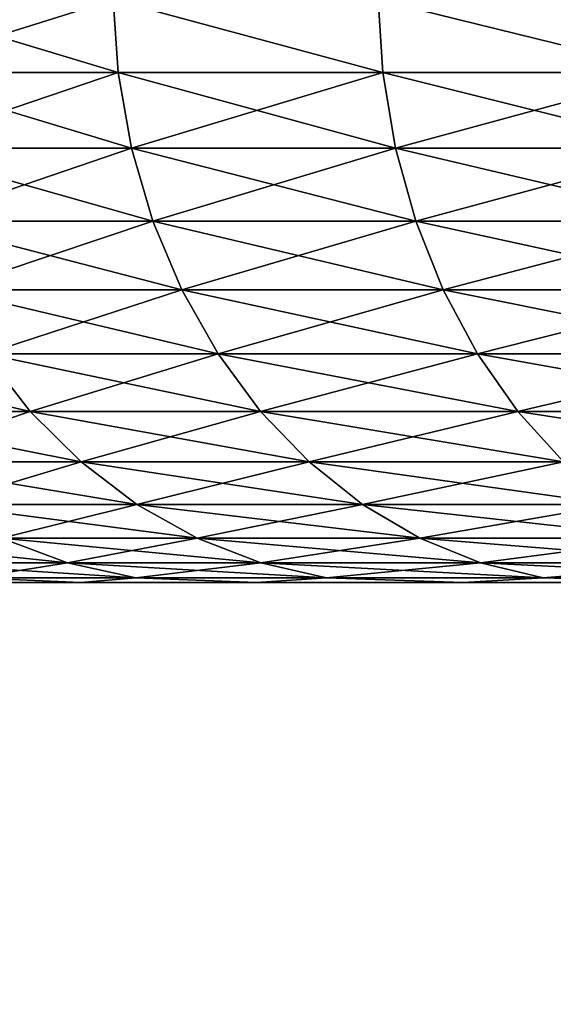
# Model space of a CAD drawing. Units: millimetres. Extents: x -100 to 100, y -22 to 174.
# Drawn here: x -61 to -60, y 3 to 3 of the extents above; entities that cross this region are included whole.
import ezdxf

# ---------------------------------------------------------------- set-up
doc = ezdxf.new("R2010")
doc.units = ezdxf.units.MM
doc.header["$LTSCALE"] = 26.699852
for name, color, linetype in [('139', 7, 'CONTINUOUS'), ('140', 7, 'CONTINUOUS'), ('17', 7, 'CONTINUOUS'), ('21', 7, 'CONTINUOUS'), ('25', 7, 'CONTINUOUS'), ('29', 7, 'CONTINUOUS'), ('4', 7, 'CONTINUOUS'), ('50', 7, 'CONTINUOUS'), ('52', 7, 'CONTINUOUS')]:
    doc.layers.add(name, color=color, linetype=linetype)

msp = doc.modelspace()

# ---------------------------------------------------------------- linework, layer by layer
at = {"layer": '139', "color": 7, "linetype": 'CONTINUOUS', "true_color": 0xf2c12d}
for points in [[(-60.63879, 3.36739, 7.50903), (-60.43985, 3.3672, 7.82564), (-60.63418, 3.30614, 7.5064), (-60.63879, 3.36739, 7.50903)], [(-60.63418, 3.30614, 7.5064), (-60.43985, 3.3672, 7.82564), (-60.43552, 3.30614, 7.82262), (-60.63418, 3.30614, 7.5064)], [(-60.43985, 3.3672, 7.82564), (-60.21784, 3.36706, 8.12645), (-60.21381, 3.30614, 8.12311), (-60.43985, 3.3672, 7.82564)], [(-60.43552, 3.30614, 7.82262), (-60.43985, 3.3672, 7.82564), (-60.21381, 3.30614, 8.12311), (-60.43552, 3.30614, 7.82262)], [(-60.21784, 3.36706, 8.12645), (-59.97402, 3.36699, 8.40976), (-59.9702, 3.30614, 8.40614), (-60.21784, 3.36706, 8.12645)], [(-60.21381, 3.30614, 8.12311), (-60.21784, 3.36706, 8.12645), (-59.9702, 3.30614, 8.40614), (-60.21381, 3.30614, 8.12311)], [(-60.63418, 3.30614, 7.5064), (-60.43552, 3.30614, 7.82262), (-60.6224, 3.24284, 7.4996), (-60.63418, 3.30614, 7.5064)], [(-60.43552, 3.30614, 7.82262), (-60.42428, 3.24284, 7.81495), (-60.6224, 3.24284, 7.4996), (-60.43552, 3.30614, 7.82262)], [(-60.43552, 3.30614, 7.82262), (-60.21381, 3.30614, 8.12311), (-60.42428, 3.24284, 7.81495), (-60.43552, 3.30614, 7.82262)], [(-60.21381, 3.30614, 8.12311), (-60.20317, 3.24284, 8.11463), (-60.42428, 3.24284, 7.81495), (-60.21381, 3.30614, 8.12311)], [(-60.21381, 3.30614, 8.12311), (-59.9702, 3.30614, 8.40614), (-60.20317, 3.24284, 8.11463), (-60.21381, 3.30614, 8.12311)], [(-59.9702, 3.30614, 8.40614), (-59.96023, 3.24284, 8.39689), (-60.20317, 3.24284, 8.11463), (-59.9702, 3.30614, 8.40614)], [(-60.42428, 3.24284, 7.81495), (-60.60364, 3.18183, 7.48876), (-60.6224, 3.24284, 7.4996), (-60.42428, 3.24284, 7.81495)], [(-60.40638, 3.18183, 7.80275), (-60.60364, 3.18183, 7.48876), (-60.42428, 3.24284, 7.81495), (-60.40638, 3.18183, 7.80275)], [(-60.20317, 3.24284, 8.11463), (-60.40638, 3.18183, 7.80275), (-60.42428, 3.24284, 7.81495), (-60.20317, 3.24284, 8.11463)], [(-60.18623, 3.18183, 8.10112), (-60.40638, 3.18183, 7.80275), (-60.20317, 3.24284, 8.11463), (-60.18623, 3.18183, 8.10112)], [(-59.96023, 3.24284, 8.39689), (-60.18623, 3.18183, 8.10112), (-60.20317, 3.24284, 8.11463), (-59.96023, 3.24284, 8.39689)], [(-59.94435, 3.18183, 8.38215), (-60.18623, 3.18183, 8.10112), (-59.96023, 3.24284, 8.39689), (-59.94435, 3.18183, 8.38215)], [(-60.40638, 3.18183, 7.80275), (-60.5782, 3.12413, 7.47408), (-60.60364, 3.18183, 7.48876), (-60.40638, 3.18183, 7.80275)], [(-60.38211, 3.12413, 7.78621), (-60.5782, 3.12413, 7.47408), (-60.40638, 3.18183, 7.80275), (-60.38211, 3.12413, 7.78621)], [(-60.18623, 3.18183, 8.10112), (-60.38211, 3.12413, 7.78621), (-60.40638, 3.18183, 7.80275), (-60.18623, 3.18183, 8.10112)], [(-60.16327, 3.12413, 8.08281), (-60.38211, 3.12413, 7.78621), (-60.18623, 3.18183, 8.10112), (-60.16327, 3.12413, 8.08281)], [(-59.94435, 3.18183, 8.38215), (-60.16327, 3.12413, 8.08281), (-60.18623, 3.18183, 8.10112), (-59.94435, 3.18183, 8.38215)], [(-59.92282, 3.12413, 8.36217), (-60.16327, 3.12413, 8.08281), (-59.94435, 3.18183, 8.38215), (-59.92282, 3.12413, 8.36217)], [(-60.38211, 3.12413, 7.78621), (-60.54652, 3.07071, 7.45579), (-60.5782, 3.12413, 7.47408), (-60.38211, 3.12413, 7.78621)], [(-60.35189, 3.07071, 7.7656), (-60.54652, 3.07071, 7.45579), (-60.38211, 3.12413, 7.78621), (-60.35189, 3.07071, 7.7656)], [(-60.16327, 3.12413, 8.08281), (-60.35189, 3.07071, 7.7656), (-60.38211, 3.12413, 7.78621), (-60.16327, 3.12413, 8.08281)], [(-60.13467, 3.07071, 8.06), (-60.35189, 3.07071, 7.7656), (-60.16327, 3.12413, 8.08281), (-60.13467, 3.07071, 8.06)], [(-59.92282, 3.12413, 8.36217), (-60.13467, 3.07071, 8.06), (-60.16327, 3.12413, 8.08281), (-59.92282, 3.12413, 8.36217)], [(-59.896, 3.07071, 8.3373), (-60.13467, 3.07071, 8.06), (-59.92282, 3.12413, 8.36217), (-59.896, 3.07071, 8.3373)], [(-60.50913, 3.02247, 7.43421), (-60.67861, 3.02247, 7.11362), (-60.54652, 3.07071, 7.45579), (-60.50913, 3.02247, 7.43421)], [(-60.35189, 3.07071, 7.7656), (-60.50913, 3.02247, 7.43421), (-60.54652, 3.07071, 7.45579), (-60.35189, 3.07071, 7.7656)], [(-60.31622, 3.02247, 7.74128), (-60.50913, 3.02247, 7.43421), (-60.35189, 3.07071, 7.7656), (-60.31622, 3.02247, 7.74128)], [(-60.13467, 3.07071, 8.06), (-60.31622, 3.02247, 7.74128), (-60.35189, 3.07071, 7.7656), (-60.13467, 3.07071, 8.06)], [(-60.10091, 3.02247, 8.03308), (-60.31622, 3.02247, 7.74128), (-60.13467, 3.07071, 8.06), (-60.10091, 3.02247, 8.03308)], [(-59.896, 3.07071, 8.3373), (-60.10091, 3.02247, 8.03308), (-60.13467, 3.07071, 8.06), (-59.896, 3.07071, 8.3373)], [(-59.86435, 3.02247, 8.30793), (-60.10091, 3.02247, 8.03308), (-59.896, 3.07071, 8.3373), (-59.86435, 3.02247, 8.30793)], [(-60.50913, 3.02247, 7.43421), (-60.63442, 2.98021, 7.09235), (-60.67861, 3.02247, 7.11362), (-60.50913, 3.02247, 7.43421)], [(-60.46666, 2.98021, 7.40968), (-60.63442, 2.98021, 7.09235), (-60.50913, 3.02247, 7.43421), (-60.46666, 2.98021, 7.40968)], [(-60.31622, 3.02247, 7.74128), (-60.46666, 2.98021, 7.40968), (-60.50913, 3.02247, 7.43421), (-60.31622, 3.02247, 7.74128)], [(-60.27569, 2.98021, 7.71365), (-60.46666, 2.98021, 7.40968), (-60.31622, 3.02247, 7.74128), (-60.27569, 2.98021, 7.71365)], [(-60.10091, 3.02247, 8.03308), (-60.27569, 2.98021, 7.71365), (-60.31622, 3.02247, 7.74128), (-60.10091, 3.02247, 8.03308)], [(-60.06257, 2.98021, 8.0025), (-60.27569, 2.98021, 7.71365), (-60.10091, 3.02247, 8.03308), (-60.06257, 2.98021, 8.0025)], [(-59.86435, 3.02247, 8.30793), (-60.06257, 2.98021, 8.0025), (-60.10091, 3.02247, 8.03308), (-59.86435, 3.02247, 8.30793)], [(-60.46666, 2.98021, 7.40968), (-60.58568, 2.94464, 7.06887), (-60.63442, 2.98021, 7.09235), (-60.46666, 2.98021, 7.40968)], [(-60.41981, 2.94464, 7.38264), (-60.58568, 2.94464, 7.06887), (-60.46666, 2.98021, 7.40968), (-60.41981, 2.94464, 7.38264)], [(-60.27569, 2.98021, 7.71365), (-60.41981, 2.94464, 7.38264), (-60.46666, 2.98021, 7.40968), (-60.27569, 2.98021, 7.71365)], [(-60.231, 2.94464, 7.68318), (-60.41981, 2.94464, 7.38264), (-60.27569, 2.98021, 7.71365), (-60.231, 2.94464, 7.68318)], [(-60.06257, 2.98021, 8.0025), (-60.231, 2.94464, 7.68318), (-60.27569, 2.98021, 7.71365), (-60.06257, 2.98021, 8.0025)], [(-60.02027, 2.94464, 7.96878), (-60.231, 2.94464, 7.68318), (-60.06257, 2.98021, 8.0025), (-60.02027, 2.94464, 7.96878)], [(-60.41981, 2.94464, 7.38264), (-60.53321, 2.91635, 7.04361), (-60.58568, 2.94464, 7.06887), (-60.41981, 2.94464, 7.38264)], [(-60.36937, 2.91635, 7.35352), (-60.53321, 2.91635, 7.04361), (-60.41981, 2.94464, 7.38264), (-60.36937, 2.91635, 7.35352)], [(-60.231, 2.94464, 7.68318), (-60.36937, 2.91635, 7.35352), (-60.41981, 2.94464, 7.38264), (-60.231, 2.94464, 7.68318)], [(-60.18288, 2.91635, 7.65037), (-60.36937, 2.91635, 7.35352), (-60.231, 2.94464, 7.68318), (-60.18288, 2.91635, 7.65037)], [(-60.02027, 2.94464, 7.96878), (-60.18288, 2.91635, 7.65037), (-60.231, 2.94464, 7.68318), (-60.02027, 2.94464, 7.96878)], [(-59.97474, 2.91635, 7.93246), (-60.18288, 2.91635, 7.65037), (-60.02027, 2.94464, 7.96878), (-59.97474, 2.91635, 7.93246)], [(-60.47789, 2.89583, 7.01696), (-60.61623, 2.89583, 6.69991), (-60.53321, 2.91635, 7.04361), (-60.47789, 2.89583, 7.01696)], [(-60.36937, 2.91635, 7.35352), (-60.47789, 2.89583, 7.01696), (-60.53321, 2.91635, 7.04361), (-60.36937, 2.91635, 7.35352)], [(-60.31619, 2.89583, 7.32282), (-60.47789, 2.89583, 7.01696), (-60.36937, 2.91635, 7.35352), (-60.31619, 2.89583, 7.32282)], [(-60.18288, 2.91635, 7.65037), (-60.31619, 2.89583, 7.32282), (-60.36937, 2.91635, 7.35352), (-60.18288, 2.91635, 7.65037)], [(-60.13214, 2.89583, 7.61578), (-60.31619, 2.89583, 7.32282), (-60.18288, 2.91635, 7.65037), (-60.13214, 2.89583, 7.61578)], [(-59.97474, 2.91635, 7.93246), (-60.13214, 2.89583, 7.61578), (-60.18288, 2.91635, 7.65037), (-59.97474, 2.91635, 7.93246)], [(-59.92673, 2.89583, 7.89418), (-60.13214, 2.89583, 7.61578), (-59.97474, 2.91635, 7.93246), (-59.92673, 2.89583, 7.89418)], [(-60.47789, 2.89583, 7.01696), (-60.55708, 2.88342, 6.6767), (-60.61623, 2.89583, 6.69991), (-60.47789, 2.89583, 7.01696)], [(-60.42064, 2.88342, 6.9894), (-60.55708, 2.88342, 6.6767), (-60.47789, 2.89583, 7.01696), (-60.42064, 2.88342, 6.9894)], [(-60.31619, 2.89583, 7.32282), (-60.42064, 2.88342, 6.9894), (-60.47789, 2.89583, 7.01696), (-60.31619, 2.89583, 7.32282)], [(-60.26117, 2.88342, 7.29105), (-60.42064, 2.88342, 6.9894), (-60.31619, 2.89583, 7.32282), (-60.26117, 2.88342, 7.29105)], [(-60.13214, 2.89583, 7.61578), (-60.26117, 2.88342, 7.29105), (-60.31619, 2.89583, 7.32282), (-60.13214, 2.89583, 7.61578)], [(-60.07964, 2.88342, 7.57999), (-60.26117, 2.88342, 7.29105), (-60.13214, 2.89583, 7.61578), (-60.07964, 2.88342, 7.57999)], [(-59.92673, 2.89583, 7.89418), (-60.07964, 2.88342, 7.57999), (-60.13214, 2.89583, 7.61578), (-59.92673, 2.89583, 7.89418)], [(-59.87705, 2.88342, 7.85456), (-60.07964, 2.88342, 7.57999), (-59.92673, 2.89583, 7.89418), (-59.87705, 2.88342, 7.85456)], [(-60.46688, 2.87932, 6.72908), (-60.5894, 2.87932, 6.39574), (-60.55708, 2.88342, 6.6767), (-60.46688, 2.87932, 6.72908)], [(-60.42064, 2.88342, 6.9894), (-60.46688, 2.87932, 6.72908), (-60.55708, 2.88342, 6.6767), (-60.42064, 2.88342, 6.9894)], [(-60.31963, 2.87932, 7.04934), (-60.46688, 2.87932, 6.72908), (-60.42064, 2.88342, 6.9894), (-60.31963, 2.87932, 7.04934)], [(-60.26117, 2.88342, 7.29105), (-60.31963, 2.87932, 7.04934), (-60.42064, 2.88342, 6.9894), (-60.26117, 2.88342, 7.29105)], [(-60.14648, 2.87932, 7.35847), (-60.31963, 2.87932, 7.04934), (-60.26117, 2.88342, 7.29105), (-60.14648, 2.87932, 7.35847)], [(-60.07964, 2.88342, 7.57999), (-60.14648, 2.87932, 7.35847), (-60.26117, 2.88342, 7.29105), (-60.07964, 2.88342, 7.57999)], [(-59.94949, 2.87932, 7.65377), (-60.14648, 2.87932, 7.35847), (-60.07964, 2.88342, 7.57999), (-59.94949, 2.87932, 7.65377)], [(-59.87705, 2.88342, 7.85456), (-59.94949, 2.87932, 7.65377), (-60.07964, 2.88342, 7.57999), (-59.87705, 2.88342, 7.85456)]]:
    msp.add_3dface(points, dxfattribs=at)
at = {"layer": '140', "color": 7, "linetype": 'CONTINUOUS', "true_color": 0xf2c12d}
for points in [[(-60.43985, 3.3672, -7.82564), (-60.63879, 3.36739, -7.50904), (-60.43552, 3.30614, -7.82263), (-60.43985, 3.3672, -7.82564)], [(-60.43552, 3.30614, -7.82263), (-60.63879, 3.36739, -7.50904), (-60.63418, 3.30614, -7.50641), (-60.43552, 3.30614, -7.82263)], [(-60.21784, 3.36706, -8.12645), (-60.43985, 3.3672, -7.82564), (-60.2138, 3.30614, -8.12312), (-60.21784, 3.36706, -8.12645)], [(-60.2138, 3.30614, -8.12312), (-60.43985, 3.3672, -7.82564), (-60.43552, 3.30614, -7.82263), (-60.2138, 3.30614, -8.12312)], [(-59.97403, 3.36699, -8.40976), (-60.21784, 3.36706, -8.12645), (-59.97019, 3.30614, -8.40614), (-59.97403, 3.36699, -8.40976)], [(-59.97019, 3.30614, -8.40614), (-60.21784, 3.36706, -8.12645), (-60.2138, 3.30614, -8.12312), (-59.97019, 3.30614, -8.40614)], [(-60.43552, 3.30614, -7.82263), (-60.63418, 3.30614, -7.50641), (-60.42428, 3.24284, -7.81496), (-60.43552, 3.30614, -7.82263)], [(-60.42428, 3.24284, -7.81496), (-60.63418, 3.30614, -7.50641), (-60.6224, 3.24284, -7.4996), (-60.42428, 3.24284, -7.81496)], [(-60.2138, 3.30614, -8.12312), (-60.43552, 3.30614, -7.82263), (-60.20317, 3.24284, -8.11463), (-60.2138, 3.30614, -8.12312)], [(-60.20317, 3.24284, -8.11463), (-60.43552, 3.30614, -7.82263), (-60.42428, 3.24284, -7.81496), (-60.20317, 3.24284, -8.11463)], [(-59.97019, 3.30614, -8.40614), (-60.2138, 3.30614, -8.12312), (-59.96022, 3.24284, -8.39689), (-59.97019, 3.30614, -8.40614)], [(-59.96022, 3.24284, -8.39689), (-60.2138, 3.30614, -8.12312), (-60.20317, 3.24284, -8.11463), (-59.96022, 3.24284, -8.39689)], [(-60.42428, 3.24284, -7.81496), (-60.6224, 3.24284, -7.4996), (-60.40638, 3.18183, -7.80276), (-60.42428, 3.24284, -7.81496)], [(-60.40638, 3.18183, -7.80276), (-60.6224, 3.24284, -7.4996), (-60.60363, 3.18183, -7.48877), (-60.40638, 3.18183, -7.80276)], [(-60.20317, 3.24284, -8.11463), (-60.42428, 3.24284, -7.81496), (-60.18622, 3.18183, -8.10112), (-60.20317, 3.24284, -8.11463)], [(-60.18622, 3.18183, -8.10112), (-60.42428, 3.24284, -7.81496), (-60.40638, 3.18183, -7.80276), (-60.18622, 3.18183, -8.10112)], [(-59.96022, 3.24284, -8.39689), (-60.20317, 3.24284, -8.11463), (-59.94434, 3.18183, -8.38215), (-59.96022, 3.24284, -8.39689)], [(-59.94434, 3.18183, -8.38215), (-60.20317, 3.24284, -8.11463), (-60.18622, 3.18183, -8.10112), (-59.94434, 3.18183, -8.38215)], [(-60.40638, 3.18183, -7.80276), (-60.60363, 3.18183, -7.48877), (-60.38211, 3.12413, -7.78621), (-60.40638, 3.18183, -7.80276)], [(-60.38211, 3.12413, -7.78621), (-60.60363, 3.18183, -7.48877), (-60.5782, 3.12413, -7.47409), (-60.38211, 3.12413, -7.78621)], [(-60.18622, 3.18183, -8.10112), (-60.40638, 3.18183, -7.80276), (-60.16326, 3.12413, -8.08281), (-60.18622, 3.18183, -8.10112)], [(-60.16326, 3.12413, -8.08281), (-60.40638, 3.18183, -7.80276), (-60.38211, 3.12413, -7.78621), (-60.16326, 3.12413, -8.08281)], [(-59.94434, 3.18183, -8.38215), (-60.18622, 3.18183, -8.10112), (-59.92281, 3.12413, -8.36218), (-59.94434, 3.18183, -8.38215)], [(-59.92281, 3.12413, -8.36218), (-60.18622, 3.18183, -8.10112), (-60.16326, 3.12413, -8.08281), (-59.92281, 3.12413, -8.36218)], [(-60.38211, 3.12413, -7.78621), (-60.5782, 3.12413, -7.47409), (-60.35189, 3.07071, -7.76561), (-60.38211, 3.12413, -7.78621)], [(-60.35189, 3.07071, -7.76561), (-60.5782, 3.12413, -7.47409), (-60.54652, 3.07071, -7.4558), (-60.35189, 3.07071, -7.76561)], [(-60.16326, 3.12413, -8.08281), (-60.38211, 3.12413, -7.78621), (-60.13466, 3.07071, -8.06001), (-60.16326, 3.12413, -8.08281)], [(-60.13466, 3.07071, -8.06001), (-60.38211, 3.12413, -7.78621), (-60.35189, 3.07071, -7.76561), (-60.13466, 3.07071, -8.06001)], [(-59.92281, 3.12413, -8.36218), (-60.16326, 3.12413, -8.08281), (-59.896, 3.07071, -8.3373), (-59.92281, 3.12413, -8.36218)], [(-59.896, 3.07071, -8.3373), (-60.16326, 3.12413, -8.08281), (-60.13466, 3.07071, -8.06001), (-59.896, 3.07071, -8.3373)], [(-60.54652, 3.07071, -7.4558), (-60.7175, 3.07071, -7.13236), (-60.50913, 3.02247, -7.43421), (-60.54652, 3.07071, -7.4558)], [(-60.50913, 3.02247, -7.43421), (-60.7175, 3.07071, -7.13236), (-60.6786, 3.02247, -7.11363), (-60.50913, 3.02247, -7.43421)], [(-60.35189, 3.07071, -7.76561), (-60.54652, 3.07071, -7.4558), (-60.31622, 3.02247, -7.74129), (-60.35189, 3.07071, -7.76561)], [(-60.31622, 3.02247, -7.74129), (-60.54652, 3.07071, -7.4558), (-60.50913, 3.02247, -7.43421), (-60.31622, 3.02247, -7.74129)], [(-60.13466, 3.07071, -8.06001), (-60.35189, 3.07071, -7.76561), (-60.10091, 3.02247, -8.03309), (-60.13466, 3.07071, -8.06001)], [(-60.10091, 3.02247, -8.03309), (-60.35189, 3.07071, -7.76561), (-60.31622, 3.02247, -7.74129), (-60.10091, 3.02247, -8.03309)], [(-59.896, 3.07071, -8.3373), (-60.13466, 3.07071, -8.06001), (-59.86435, 3.02247, -8.30793), (-59.896, 3.07071, -8.3373)], [(-59.86435, 3.02247, -8.30793), (-60.13466, 3.07071, -8.06001), (-60.10091, 3.02247, -8.03309), (-59.86435, 3.02247, -8.30793)], [(-60.50913, 3.02247, -7.43421), (-60.6786, 3.02247, -7.11363), (-60.46665, 2.98021, -7.40969), (-60.50913, 3.02247, -7.43421)], [(-60.46665, 2.98021, -7.40969), (-60.6786, 3.02247, -7.11363), (-60.63441, 2.98021, -7.09235), (-60.46665, 2.98021, -7.40969)], [(-60.31622, 3.02247, -7.74129), (-60.50913, 3.02247, -7.43421), (-60.27569, 2.98021, -7.71366), (-60.31622, 3.02247, -7.74129)], [(-60.27569, 2.98021, -7.71366), (-60.50913, 3.02247, -7.43421), (-60.46665, 2.98021, -7.40969), (-60.27569, 2.98021, -7.71366)], [(-60.10091, 3.02247, -8.03309), (-60.31622, 3.02247, -7.74129), (-60.06256, 2.98021, -8.00251), (-60.10091, 3.02247, -8.03309)], [(-60.06256, 2.98021, -8.00251), (-60.31622, 3.02247, -7.74129), (-60.27569, 2.98021, -7.71366), (-60.06256, 2.98021, -8.00251)], [(-59.86435, 3.02247, -8.30793), (-60.10091, 3.02247, -8.03309), (-59.82839, 2.98021, -8.27457), (-59.86435, 3.02247, -8.30793)], [(-59.82839, 2.98021, -8.27457), (-60.10091, 3.02247, -8.03309), (-60.06256, 2.98021, -8.00251), (-59.82839, 2.98021, -8.27457)], [(-60.46665, 2.98021, -7.40969), (-60.63441, 2.98021, -7.09235), (-60.4198, 2.94464, -7.38264), (-60.46665, 2.98021, -7.40969)], [(-60.4198, 2.94464, -7.38264), (-60.63441, 2.98021, -7.09235), (-60.58567, 2.94464, -7.06888), (-60.4198, 2.94464, -7.38264)], [(-60.27569, 2.98021, -7.71366), (-60.46665, 2.98021, -7.40969), (-60.231, 2.94464, -7.68319), (-60.27569, 2.98021, -7.71366)], [(-60.231, 2.94464, -7.68319), (-60.46665, 2.98021, -7.40969), (-60.4198, 2.94464, -7.38264), (-60.231, 2.94464, -7.68319)], [(-60.06256, 2.98021, -8.00251), (-60.27569, 2.98021, -7.71366), (-60.02027, 2.94464, -7.96878), (-60.06256, 2.98021, -8.00251)], [(-60.02027, 2.94464, -7.96878), (-60.27569, 2.98021, -7.71366), (-60.231, 2.94464, -7.68319), (-60.02027, 2.94464, -7.96878)], [(-60.4198, 2.94464, -7.38264), (-60.58567, 2.94464, -7.06888), (-60.36937, 2.91635, -7.35352), (-60.4198, 2.94464, -7.38264)], [(-60.36937, 2.91635, -7.35352), (-60.58567, 2.94464, -7.06888), (-60.5332, 2.91635, -7.04361), (-60.36937, 2.91635, -7.35352)], [(-60.231, 2.94464, -7.68319), (-60.4198, 2.94464, -7.38264), (-60.18288, 2.91635, -7.65038), (-60.231, 2.94464, -7.68319)], [(-60.18288, 2.91635, -7.65038), (-60.4198, 2.94464, -7.38264), (-60.36937, 2.91635, -7.35352), (-60.18288, 2.91635, -7.65038)], [(-60.02027, 2.94464, -7.96878), (-60.231, 2.94464, -7.68319), (-59.97473, 2.91635, -7.93247), (-60.02027, 2.94464, -7.96878)], [(-59.97473, 2.91635, -7.93247), (-60.231, 2.94464, -7.68319), (-60.18288, 2.91635, -7.65038), (-59.97473, 2.91635, -7.93247)], [(-60.5332, 2.91635, -7.04361), (-60.67339, 2.91635, -6.72235), (-60.47788, 2.89583, -7.01697), (-60.5332, 2.91635, -7.04361)], [(-60.47788, 2.89583, -7.01697), (-60.67339, 2.91635, -6.72235), (-60.61623, 2.89583, -6.69991), (-60.47788, 2.89583, -7.01697)], [(-60.36937, 2.91635, -7.35352), (-60.5332, 2.91635, -7.04361), (-60.31619, 2.89583, -7.32282), (-60.36937, 2.91635, -7.35352)], [(-60.31619, 2.89583, -7.32282), (-60.5332, 2.91635, -7.04361), (-60.47788, 2.89583, -7.01697), (-60.31619, 2.89583, -7.32282)], [(-60.18288, 2.91635, -7.65038), (-60.36937, 2.91635, -7.35352), (-60.13214, 2.89583, -7.61579), (-60.18288, 2.91635, -7.65038)], [(-60.13214, 2.89583, -7.61579), (-60.36937, 2.91635, -7.35352), (-60.31619, 2.89583, -7.32282), (-60.13214, 2.89583, -7.61579)], [(-59.97473, 2.91635, -7.93247), (-60.18288, 2.91635, -7.65038), (-59.92673, 2.89583, -7.89418), (-59.97473, 2.91635, -7.93247)], [(-59.92673, 2.89583, -7.89418), (-60.18288, 2.91635, -7.65038), (-60.13214, 2.89583, -7.61579), (-59.92673, 2.89583, -7.89418)], [(-60.47788, 2.89583, -7.01697), (-60.61623, 2.89583, -6.69991), (-60.42063, 2.88342, -6.9894), (-60.47788, 2.89583, -7.01697)], [(-60.42063, 2.88342, -6.9894), (-60.61623, 2.89583, -6.69991), (-60.55708, 2.88342, -6.6767), (-60.42063, 2.88342, -6.9894)], [(-60.31619, 2.89583, -7.32282), (-60.47788, 2.89583, -7.01697), (-60.26116, 2.88342, -7.29105), (-60.31619, 2.89583, -7.32282)], [(-60.26116, 2.88342, -7.29105), (-60.47788, 2.89583, -7.01697), (-60.42063, 2.88342, -6.9894), (-60.26116, 2.88342, -7.29105)], [(-60.13214, 2.89583, -7.61579), (-60.31619, 2.89583, -7.32282), (-60.07964, 2.88342, -7.58), (-60.13214, 2.89583, -7.61579)], [(-60.07964, 2.88342, -7.58), (-60.31619, 2.89583, -7.32282), (-60.26116, 2.88342, -7.29105), (-60.07964, 2.88342, -7.58)], [(-59.92673, 2.89583, -7.89418), (-60.13214, 2.89583, -7.61579), (-59.87705, 2.88342, -7.85457), (-59.92673, 2.89583, -7.89418)], [(-59.87705, 2.88342, -7.85457), (-60.13214, 2.89583, -7.61579), (-60.07964, 2.88342, -7.58), (-59.87705, 2.88342, -7.85457)], [(-60.58945, 2.87932, -6.39559), (-60.46694, 2.87932, -6.7289), (-60.55708, 2.88342, -6.6767), (-60.58945, 2.87932, -6.39559)], [(-60.46694, 2.87932, -6.7289), (-60.42063, 2.88342, -6.9894), (-60.55708, 2.88342, -6.6767), (-60.46694, 2.87932, -6.7289)], [(-60.46694, 2.87932, -6.7289), (-60.31973, 2.87932, -7.04913), (-60.42063, 2.88342, -6.9894), (-60.46694, 2.87932, -6.7289)], [(-60.31973, 2.87932, -7.04913), (-60.26116, 2.88342, -7.29105), (-60.42063, 2.88342, -6.9894), (-60.31973, 2.87932, -7.04913)], [(-60.31973, 2.87932, -7.04913), (-60.14663, 2.87932, -7.35822), (-60.26116, 2.88342, -7.29105), (-60.31973, 2.87932, -7.04913)], [(-60.14663, 2.87932, -7.35822), (-60.07964, 2.88342, -7.58), (-60.26116, 2.88342, -7.29105), (-60.14663, 2.87932, -7.35822)], [(-60.14663, 2.87932, -7.35822), (-59.94969, 2.87932, -7.65349), (-60.07964, 2.88342, -7.58), (-60.14663, 2.87932, -7.35822)], [(-59.94969, 2.87932, -7.65349), (-59.87705, 2.88342, -7.85457), (-60.07964, 2.88342, -7.58), (-59.94969, 2.87932, -7.65349)]]:
    msp.add_3dface(points, dxfattribs=at)
at = {"layer": '17', "color": 7, "linetype": 'CONTINUOUS', "true_color": 0xf2c12d}
for points in [[(-92, 0, 40), (92, 0, 40), (-92, 6.28047, 39.45053), (-92, 0, 40)], [(-92, 6.28047, 39.45053), (92, 0, 40), (92, 6.28047, 39.45053), (-92, 6.28047, 39.45053)]]:
    msp.add_3dface(points, dxfattribs=at)
at = {"layer": '21', "color": 7, "linetype": 'CONTINUOUS', "true_color": 0xf2c12d}
for points in [[(92, 0, -40), (-92, 0, -40), (92, 6.28047, -39.45053), (92, 0, -40)], [(-92, 0, -40), (-92, 6.28047, -39.45053), (92, 6.28047, -39.45053), (-92, 0, -40)]]:
    msp.add_3dface(points, dxfattribs=at)
at = {"layer": '25', "color": 7, "linetype": 'CONTINUOUS', "true_color": 0xf2c12d}
for points in [[(92, 0, 37.5), (-92, 0, 37.5), (92, 4.34386, 37.11996), (92, 0, 37.5)], [(-92, 0, 37.5), (-92, 4.34386, 37.11996), (92, 4.34386, 37.11996), (-92, 0, 37.5)]]:
    msp.add_3dface(points, dxfattribs=at)
at = {"layer": '29', "color": 7, "linetype": 'CONTINUOUS', "true_color": 0xf2c12d}
for points in [[(-92, 0, -37.5), (92, 0, -37.5), (-92, 4.34386, -37.11996), (-92, 0, -37.5)], [(-92, 4.34386, -37.11996), (92, 0, -37.5), (92, 4.34386, -37.11996), (-92, 4.34386, -37.11996)]]:
    msp.add_3dface(points, dxfattribs=at)
at = {"layer": '4', "color": 7, "linetype": 'CONTINUOUS', "true_color": 0xf2c12d}
for points in [[(-60.58945, 2.87932, -6.39559), (-60.5894, 2.87932, 6.39574), (-60.46694, 2.87932, -6.7289), (-60.58945, 2.87932, -6.39559)], [(-60.5894, 2.87932, 6.39574), (-60.46688, 2.87932, 6.72908), (-60.46694, 2.87932, -6.7289), (-60.5894, 2.87932, 6.39574)], [(-60.46694, 2.87932, -6.7289), (-60.46688, 2.87932, 6.72908), (-60.31973, 2.87932, -7.04913), (-60.46694, 2.87932, -6.7289)], [(-60.46688, 2.87932, 6.72908), (-60.31963, 2.87932, 7.04934), (-60.31973, 2.87932, -7.04913), (-60.46688, 2.87932, 6.72908)], [(-60.31973, 2.87932, -7.04913), (-60.31963, 2.87932, 7.04934), (-60.14663, 2.87932, -7.35822), (-60.31973, 2.87932, -7.04913)], [(-60.31963, 2.87932, 7.04934), (-60.14648, 2.87932, 7.35847), (-60.14663, 2.87932, -7.35822), (-60.31963, 2.87932, 7.04934)], [(-60.14663, 2.87932, -7.35822), (-60.14648, 2.87932, 7.35847), (-59.94969, 2.87932, -7.65349), (-60.14663, 2.87932, -7.35822)], [(-60.14648, 2.87932, 7.35847), (-59.94949, 2.87932, 7.65377), (-59.94969, 2.87932, -7.65349), (-60.14648, 2.87932, 7.35847)]]:
    msp.add_3dface(points, dxfattribs=at)
at = {"layer": '50', "color": 7, "linetype": 'CONTINUOUS', "true_color": 0xf2c12d}
for points in [[(-39.8, 1.9, 12), (-39.8, 4.74335, 12), (-61.8, 4.74335, 12), (-39.8, 1.9, 12)], [(-61.8, 1.9, 12), (-39.8, 1.9, 12), (-61.8, 4.74335, 12), (-61.8, 1.9, 12)]]:
    msp.add_3dface(points, dxfattribs=at)
at = {"layer": '52', "color": 7, "linetype": 'CONTINUOUS', "true_color": 0xf2c12d}
for points in [[(-61.8, 4.74335, -12), (-39.8, 4.74335, -12), (-61.8, 1.9, -12), (-61.8, 4.74335, -12)], [(-61.8, 1.9, -12), (-39.8, 4.74335, -12), (-39.8, 1.9, -12), (-61.8, 1.9, -12)]]:
    msp.add_3dface(points, dxfattribs=at)

doc.saveas('drawing.dxf')
